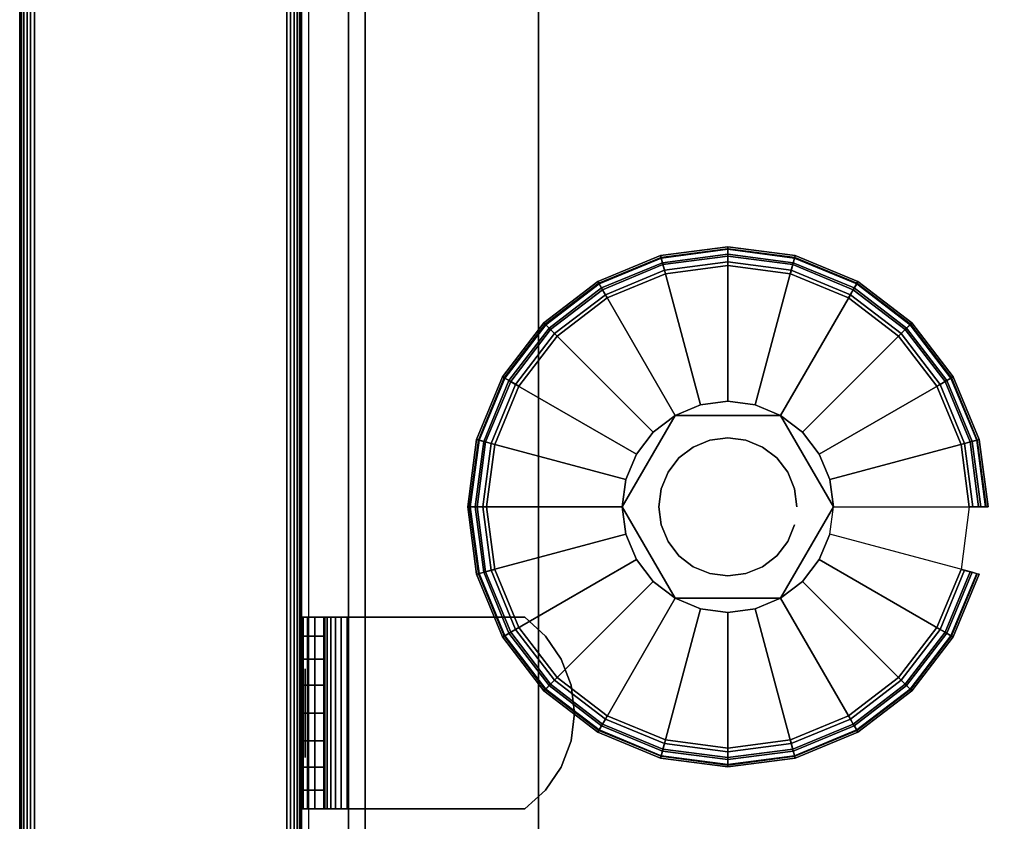
# Model space of a CAD drawing. Units: inches. Extents: x -0.2 to 48, y -21.1 to 0.
# Drawn here: x 0 to 2.7, y -17 to -14.9 of the extents above; entities that cross this region are included whole.
import ezdxf

# ---------------------------------------------------------------- set-up
doc = ezdxf.new("R2010")
doc.units = ezdxf.units.IN
doc.header["$MEASUREMENT"] = 0
for name, color, linetype in [('A-FURN-3-STOR-LWR-LVLR', 253, 'Continuous'), ('A-FURN-3-STOR-LWR-LVLR-HRDWR', 254, 'Continuous'), ('A-FURN-3-STOR-LWR-WD-BTTM-SRFC-HORZ', 255, 'Continuous'), ('A-FURN-3-STOR-LWR-WD-DRWR-INTR', 251, 'Continuous'), ('A-FURN-3-STOR-LWR-WD-SDPNL-CORE', 33, 'Continuous'), ('A-FURN-3-STOR-LWR-WD-SDPNL-EDGE-HORZ', 255, 'Continuous'), ('A-FURN-3-STOR-LWR-WD-SDPNL-HOLE', 250, 'Continuous'), ('A-FURN-3-STOR-LWR-WD-SDPNL-SRFC-VERT', 255, 'Continuous'), ('A-FURN-3-STOR-LWR-WD-SHLF-CORE', 33, 'Continuous'), ('A-FURN-3-STOR-LWR-WD-SHLF-HRDWR', 253, 'Continuous'), ('A-FURN-3-STOR-LWR-WD-SHLF-SRFC-HORZ', 255, 'Continuous')]:
    doc.layers.add(name, color=color, linetype=linetype)

msp = doc.modelspace()

# ---------------------------------------------------------------- linework, layer by layer
at = {"layer": 'A-FURN-3-STOR-LWR-LVLR'}
for points, invisible_edges in [([(1.7577, -15.5874), (1.924, -15.5655), (1.7577, -16.8286), (1.6028, -16.7644)], 10), ([(1.924, -16.8505), (1.7577, -16.8286), (1.924, -15.5655), (2.0903, -15.5874)], 10), ([(1.6028, -16.7644), (1.4697, -16.6623), (1.6028, -15.6516), (1.7577, -15.5874)], 10), ([(2.0903, -15.5874), (2.2452, -15.6516), (2.0903, -16.8286), (1.924, -16.8505)], 10), ([(1.4697, -15.7537), (1.6028, -15.6516), (1.4697, -16.6623), (1.3676, -16.5292)], 10), ([(2.2452, -16.7644), (2.0903, -16.8286), (2.2452, -15.6516), (2.3783, -15.7537)], 10), ([(1.3676, -16.5292), (1.3034, -16.3743), (1.3676, -15.8867), (1.4697, -15.7537)], 10), ([(2.3783, -15.7537), (2.4804, -15.8867), (2.3783, -16.6623), (2.2452, -16.7644)], 10), ([(1.3034, -16.3743), (1.2815, -16.208), (1.3034, -16.0417), (1.3676, -15.8867)], 8), ([(2.4804, -16.5292), (2.3783, -16.6623), (2.4804, -15.8867), (2.5446, -16.0417)], 10), ([(2.0645, -15.9646, 0.512), (1.9967, -15.9366, 0.512), (1.924, -15.927, 0.512), (1.8513, -15.9366, 0.512)], 8), ([(2.0645, -15.9646, 0.512), (1.8513, -15.9366, 0.512), (1.7835, -15.9646, 0.512)], 1), ([(1.7835, -15.9646, 0.512), (1.6526, -16.1353, 0.512), (1.643, -16.208, 0.512)], 1), ([(1.7835, -15.9646, 0.512), (1.7253, -16.0093, 0.512), (1.6806, -16.0675, 0.512), (1.6526, -16.1353, 0.512)], 8), ([(2.205, -16.208, 0.512), (2.1227, -16.0093, 0.512), (2.0645, -15.9646, 0.512)], 1), ([(2.205, -16.208, 0.512), (2.1954, -16.1353, 0.512), (2.1674, -16.0675, 0.512), (2.1227, -16.0093, 0.512)], 8), ([(2.5446, -16.0417), (2.5665, -16.208), (2.5446, -16.3743), (2.4804, -16.5292)], 8), ([(1.643, -16.208, 0.512), (1.6526, -16.2807, 0.512), (1.6806, -16.3485, 0.512), (1.7253, -16.4067, 0.512)], 8), ([(1.643, -16.208, 0.512), (1.7253, -16.4067, 0.512), (1.7835, -16.4514, 0.512)], 1), ([(2.0645, -16.4514, 0.512), (2.1954, -16.2807, 0.512), (2.205, -16.208, 0.512)], 1), ([(2.0645, -16.4514, 0.512), (2.1227, -16.4067, 0.512), (2.1674, -16.3485, 0.512), (2.1954, -16.2807, 0.512)], 8), ([(1.7835, -16.4514, 0.512), (1.8513, -16.4794, 0.512), (1.924, -16.489, 0.512), (1.9967, -16.4794, 0.512)], 8), ([(1.7835, -16.4514, 0.512), (1.9967, -16.4794, 0.512), (2.0645, -16.4514, 0.512)], 1)]:
    msp.add_3dface(points, dxfattribs=dict(at, invisible_edges=invisible_edges))
at = {"layer": 'A-FURN-3-STOR-LWR-LVLR-HRDWR'}
for points in [[(1.7835, -15.9646, 0.765), (1.7835, -15.9646, 0.512), (1.643, -16.208, 0.512), (1.643, -16.208, 0.765)], [(2.0645, -15.9646, 0.765), (2.0645, -15.9646, 0.512), (1.7835, -15.9646, 0.512), (1.7835, -15.9646, 0.765)], [(2.205, -16.208, 0.765), (2.205, -16.208, 0.512), (2.0645, -15.9646, 0.512), (2.0645, -15.9646, 0.765)], [(1.643, -16.208, 0.765), (1.643, -16.208, 0.512), (1.7835, -16.4514, 0.512), (1.7835, -16.4514, 0.765)], [(2.0645, -16.4514, 0.765), (2.0645, -16.4514, 0.512), (2.205, -16.208, 0.512), (2.205, -16.208, 0.765)], [(1.7835, -16.4514, 0.765), (1.7835, -16.4514, 0.512), (2.0645, -16.4514, 0.512), (2.0645, -16.4514, 0.765)]]:
    msp.add_3dface(points, dxfattribs=at)
at = {"layer": 'A-FURN-3-STOR-LWR-LVLR-HRDWR', "invisible_edges": 8}
for points in [[(2.0645, -15.9646, 0.765), (1.7835, -15.9646, 0.765), (1.643, -16.208, 0.765), (1.7835, -16.4514, 0.765)], [(1.7835, -16.4514, 0.765), (2.0645, -16.4514, 0.765), (2.205, -16.208, 0.765), (2.0645, -15.9646, 0.765)]]:
    msp.add_3dface(points, dxfattribs=at)
at = {"layer": 'A-FURN-3-STOR-LWR-WD-BTTM-SRFC-HORZ'}
for points in [[(0.789, -0.828, 5.527), (0.789, -18.9297, 5.527), (47.211, -18.9297, 5.527), (47.211, -0.828, 5.527)], [(0.809, -17.198, 2.777), (0.809, -0.848, 2.777), (47.191, -0.848, 2.777), (47.191, -17.198, 2.777)]]:
    msp.add_3dface(points, dxfattribs=at)
at = {"layer": 'A-FURN-3-STOR-LWR-WD-DRWR-INTR'}
for points in [[(1.42, -2.6141, 34.9145), (0.959, -2.6141, 34.9145), (0.959, -19.132, 34.9145), (1.42, -19.132, 34.9145)], [(0.959, -19.132, 34.8547), (0.959, -19.132, 34.9145), (0.959, -2.6141, 34.9145), (0.959, -2.6141, 34.8547)], [(1.42, -19.132, 31.8904), (46.58, -19.132, 31.8904), (46.58, -2.6141, 31.8904), (1.42, -2.6141, 31.8904)], [(1.42, -19.132, 34.9145), (1.42, -19.132, 31.8904), (1.42, -2.6141, 31.8904), (1.42, -2.6141, 34.9145)]]:
    msp.add_3dface(points, dxfattribs=at)
at = {"layer": 'A-FURN-3-STOR-LWR-WD-SDPNL-CORE'}
msp.add_3dface([(0.789, -0.078, 36), (0.039, -0.078, 36), (0.039, -18.9687, 36), (0.789, -18.9687, 36)], dxfattribs=at)
at = {"layer": 'A-FURN-3-STOR-LWR-WD-SDPNL-HOLE'}
for points, invisible_edges in [([(0.799, -16.6389, 12.6786), (0.799, -16.6429, 12.7092), (0.799, -16.6429, 12.6481), (0.799, -16.6389, 12.6786)], 2), ([(0.799, -16.6389, 13.9385), (0.799, -16.6429, 13.969), (0.799, -16.6429, 13.9079), (0.799, -16.6389, 13.9385)], 2), ([(0.799, -16.6389, 15.1983), (0.799, -16.6429, 15.2289), (0.799, -16.6429, 15.1677), (0.799, -16.6389, 15.1983)], 2), ([(0.799, -16.6389, 16.4582), (0.799, -16.6429, 16.4887), (0.799, -16.6429, 16.4276), (0.799, -16.6389, 16.4582)], 2), ([(0.799, -16.6389, 17.718), (0.799, -16.6429, 17.7486), (0.799, -16.6429, 17.6874), (0.799, -16.6389, 17.718)], 2), ([(0.799, -16.6389, 18.9778), (0.799, -16.6429, 19.0084), (0.799, -16.6429, 18.9473), (0.799, -16.6389, 18.9778)], 2), ([(0.799, -16.6389, 20.2377), (0.799, -16.6429, 20.2683), (0.799, -16.6429, 20.2071), (0.799, -16.6389, 20.2377)], 2), ([(0.799, -16.6389, 21.4975), (0.799, -16.6429, 21.5281), (0.799, -16.6429, 21.467), (0.799, -16.6389, 21.4975)], 2), ([(0.799, -16.6389, 22.7574), (0.799, -16.6429, 22.7879), (0.799, -16.6429, 22.7268), (0.799, -16.6389, 22.7574)], 2), ([(0.799, -16.6429, 12.7092), (0.799, -16.6547, 12.7377), (0.799, -16.6547, 12.6196), (0.799, -16.6429, 12.6481)], 10), ([(0.799, -16.6429, 13.969), (0.799, -16.6547, 13.9975), (0.799, -16.6547, 13.8794), (0.799, -16.6429, 13.9079)], 10), ([(0.799, -16.6429, 15.2289), (0.799, -16.6547, 15.2574), (0.799, -16.6547, 15.1393), (0.799, -16.6429, 15.1677)], 10), ([(0.799, -16.6429, 16.4887), (0.799, -16.6547, 16.5172), (0.799, -16.6547, 16.3991), (0.799, -16.6429, 16.4276)], 10), ([(0.799, -16.6429, 17.7486), (0.799, -16.6547, 17.7771), (0.799, -16.6547, 17.6589), (0.799, -16.6429, 17.6874)], 10), ([(0.799, -16.6429, 19.0084), (0.799, -16.6547, 19.0369), (0.799, -16.6547, 18.9188), (0.799, -16.6429, 18.9473)], 10), ([(0.799, -16.6429, 20.2683), (0.799, -16.6547, 20.2967), (0.799, -16.6547, 20.1786), (0.799, -16.6429, 20.2071)], 10), ([(0.799, -16.6429, 21.5281), (0.799, -16.6547, 21.5566), (0.799, -16.6547, 21.4385), (0.799, -16.6429, 21.467)], 10), ([(0.799, -16.6429, 22.7879), (0.799, -16.6547, 22.8164), (0.799, -16.6547, 22.6983), (0.799, -16.6429, 22.7268)], 10), ([(0.799, -16.6547, 12.7377), (0.799, -16.6735, 12.7621), (0.799, -16.6735, 12.5951), (0.799, -16.6547, 12.6196)], 10), ([(0.799, -16.6547, 13.9975), (0.799, -16.6735, 14.022), (0.799, -16.6735, 13.855), (0.799, -16.6547, 13.8794)], 10), ([(0.799, -16.6547, 15.2574), (0.799, -16.6735, 15.2818), (0.799, -16.6735, 15.1148), (0.799, -16.6547, 15.1393)], 10), ([(0.799, -16.6547, 16.5172), (0.799, -16.6735, 16.5417), (0.799, -16.6735, 16.3746), (0.799, -16.6547, 16.3991)], 10), ([(0.799, -16.6547, 17.7771), (0.799, -16.6735, 17.8015), (0.799, -16.6735, 17.6345), (0.799, -16.6547, 17.6589)], 10), ([(0.799, -16.6547, 19.0369), (0.799, -16.6735, 19.0614), (0.799, -16.6735, 18.8943), (0.799, -16.6547, 18.9188)], 10), ([(0.799, -16.6547, 20.2967), (0.799, -16.6735, 20.3212), (0.799, -16.6735, 20.1542), (0.799, -16.6547, 20.1786)], 10), ([(0.799, -16.6547, 21.5566), (0.799, -16.6735, 21.581), (0.799, -16.6735, 21.414), (0.799, -16.6547, 21.4385)], 10), ([(0.799, -16.6547, 22.8164), (0.799, -16.6735, 22.8409), (0.799, -16.6735, 22.6739), (0.799, -16.6547, 22.6983)], 10), ([(0.799, -16.6735, 12.7621), (0.799, -16.6979, 12.7809), (0.799, -16.6979, 12.5763), (0.799, -16.6735, 12.5951)], 10), ([(0.799, -16.6735, 14.022), (0.799, -16.6979, 14.0408), (0.799, -16.6979, 13.8362), (0.799, -16.6735, 13.855)], 10), ([(0.799, -16.6735, 15.2818), (0.799, -16.6979, 15.3006), (0.799, -16.6979, 15.096), (0.799, -16.6735, 15.1148)], 10), ([(0.799, -16.6735, 16.5417), (0.799, -16.6979, 16.5604), (0.799, -16.6979, 16.3559), (0.799, -16.6735, 16.3746)], 10), ([(0.799, -16.6735, 17.8015), (0.799, -16.6979, 17.8203), (0.799, -16.6979, 17.6157), (0.799, -16.6735, 17.6345)], 10), ([(0.799, -16.6735, 19.0614), (0.799, -16.6979, 19.0801), (0.799, -16.6979, 18.8756), (0.799, -16.6735, 18.8943)], 10), ([(0.799, -16.6735, 20.3212), (0.799, -16.6979, 20.34), (0.799, -16.6979, 20.1354), (0.799, -16.6735, 20.1542)], 10), ([(0.799, -16.6735, 21.581), (0.799, -16.6979, 21.5998), (0.799, -16.6979, 21.3952), (0.799, -16.6735, 21.414)], 10), ([(0.799, -16.6735, 22.8409), (0.799, -16.6979, 22.8597), (0.799, -16.6979, 22.6551), (0.799, -16.6735, 22.6739)], 10), ([(0.799, -16.6979, 12.7809), (0.799, -16.7264, 12.7927), (0.799, -16.7264, 12.5645), (0.799, -16.6979, 12.5763)], 10), ([(0.799, -16.6979, 14.0408), (0.799, -16.7264, 14.0526), (0.799, -16.7264, 13.8244), (0.799, -16.6979, 13.8362)], 10), ([(0.799, -16.6979, 15.3006), (0.799, -16.7264, 15.3124), (0.799, -16.7264, 15.0842), (0.799, -16.6979, 15.096)], 10), ([(0.799, -16.6979, 16.5604), (0.799, -16.7264, 16.5722), (0.799, -16.7264, 16.3441), (0.799, -16.6979, 16.3559)], 10), ([(0.799, -16.6979, 17.8203), (0.799, -16.7264, 17.8321), (0.799, -16.7264, 17.6039), (0.799, -16.6979, 17.6157)], 10), ([(0.799, -16.6979, 19.0801), (0.799, -16.7264, 19.0919), (0.799, -16.7264, 18.8638), (0.799, -16.6979, 18.8756)], 10), ([(0.799, -16.6979, 20.34), (0.799, -16.7264, 20.3518), (0.799, -16.7264, 20.1236), (0.799, -16.6979, 20.1354)], 10), ([(0.799, -16.6979, 21.5998), (0.799, -16.7264, 21.6116), (0.799, -16.7264, 21.3834), (0.799, -16.6979, 21.3952)], 10), ([(0.799, -16.6979, 22.8597), (0.799, -16.7264, 22.8715), (0.799, -16.7264, 22.6433), (0.799, -16.6979, 22.6551)], 10), ([(0.799, -16.7264, 12.7927), (0.799, -16.757, 12.7967), (0.799, -16.757, 12.5605), (0.799, -16.7264, 12.5645)], 10), ([(0.799, -16.7264, 14.0526), (0.799, -16.757, 14.0566), (0.799, -16.757, 13.8204), (0.799, -16.7264, 13.8244)], 10), ([(0.799, -16.7264, 15.3124), (0.799, -16.757, 15.3164), (0.799, -16.757, 15.0802), (0.799, -16.7264, 15.0842)], 10), ([(0.799, -16.7264, 16.5722), (0.799, -16.757, 16.5763), (0.799, -16.757, 16.34), (0.799, -16.7264, 16.3441)], 10), ([(0.799, -16.7264, 17.8321), (0.799, -16.757, 17.8361), (0.799, -16.757, 17.5999), (0.799, -16.7264, 17.6039)], 10), ([(0.799, -16.7264, 19.0919), (0.799, -16.757, 19.096), (0.799, -16.757, 18.8597), (0.799, -16.7264, 18.8638)], 10), ([(0.799, -16.7264, 20.3518), (0.799, -16.757, 20.3558), (0.799, -16.757, 20.1196), (0.799, -16.7264, 20.1236)], 10), ([(0.799, -16.7264, 21.6116), (0.799, -16.757, 21.6156), (0.799, -16.757, 21.3794), (0.799, -16.7264, 21.3834)], 10), ([(0.799, -16.7264, 22.8715), (0.799, -16.757, 22.8755), (0.799, -16.757, 22.6393), (0.799, -16.7264, 22.6433)], 10), ([(0.799, -16.757, 12.7967), (0.799, -16.7876, 12.7927), (0.799, -16.7876, 12.5645), (0.799, -16.757, 12.5605)], 10), ([(0.799, -16.757, 14.0566), (0.799, -16.7876, 14.0526), (0.799, -16.7876, 13.8244), (0.799, -16.757, 13.8204)], 10), ([(0.799, -16.757, 15.3164), (0.799, -16.7876, 15.3124), (0.799, -16.7876, 15.0842), (0.799, -16.757, 15.0802)], 10), ([(0.799, -16.757, 16.5763), (0.799, -16.7876, 16.5722), (0.799, -16.7876, 16.3441), (0.799, -16.757, 16.34)], 10), ([(0.799, -16.757, 17.8361), (0.799, -16.7876, 17.8321), (0.799, -16.7876, 17.6039), (0.799, -16.757, 17.5999)], 10), ([(0.799, -16.757, 19.096), (0.799, -16.7876, 19.0919), (0.799, -16.7876, 18.8638), (0.799, -16.757, 18.8597)], 10), ([(0.799, -16.757, 20.3558), (0.799, -16.7876, 20.3518), (0.799, -16.7876, 20.1236), (0.799, -16.757, 20.1196)], 10), ([(0.799, -16.757, 21.6156), (0.799, -16.7876, 21.6116), (0.799, -16.7876, 21.3834), (0.799, -16.757, 21.3794)], 10), ([(0.799, -16.757, 22.8755), (0.799, -16.7876, 22.8715), (0.799, -16.7876, 22.6433), (0.799, -16.757, 22.6393)], 10), ([(0.799, -16.7876, 12.7927), (0.799, -16.8161, 12.7809), (0.799, -16.8161, 12.5763), (0.799, -16.7876, 12.5645)], 10), ([(0.799, -16.7876, 14.0526), (0.799, -16.8161, 14.0408), (0.799, -16.8161, 13.8362), (0.799, -16.7876, 13.8244)], 10), ([(0.799, -16.7876, 15.3124), (0.799, -16.8161, 15.3006), (0.799, -16.8161, 15.096), (0.799, -16.7876, 15.0842)], 10), ([(0.799, -16.7876, 16.5722), (0.799, -16.8161, 16.5604), (0.799, -16.8161, 16.3559), (0.799, -16.7876, 16.3441)], 10), ([(0.799, -16.7876, 17.8321), (0.799, -16.8161, 17.8203), (0.799, -16.8161, 17.6157), (0.799, -16.7876, 17.6039)], 10), ([(0.799, -16.7876, 19.0919), (0.799, -16.8161, 19.0801), (0.799, -16.8161, 18.8756), (0.799, -16.7876, 18.8638)], 10), ([(0.799, -16.7876, 20.3518), (0.799, -16.8161, 20.34), (0.799, -16.8161, 20.1354), (0.799, -16.7876, 20.1236)], 10), ([(0.799, -16.7876, 21.6116), (0.799, -16.8161, 21.5998), (0.799, -16.8161, 21.3952), (0.799, -16.7876, 21.3834)], 10), ([(0.799, -16.7876, 22.8715), (0.799, -16.8161, 22.8597), (0.799, -16.8161, 22.6551), (0.799, -16.7876, 22.6433)], 10), ([(0.799, -16.8161, 12.7809), (0.799, -16.8405, 12.7621), (0.799, -16.8405, 12.5951), (0.799, -16.8161, 12.5763)], 10), ([(0.799, -16.8161, 14.0408), (0.799, -16.8405, 14.022), (0.799, -16.8405, 13.855), (0.799, -16.8161, 13.8362)], 10), ([(0.799, -16.8161, 15.3006), (0.799, -16.8405, 15.2818), (0.799, -16.8405, 15.1148), (0.799, -16.8161, 15.096)], 10), ([(0.799, -16.8161, 16.5604), (0.799, -16.8405, 16.5417), (0.799, -16.8405, 16.3746), (0.799, -16.8161, 16.3559)], 10), ([(0.799, -16.8161, 17.8203), (0.799, -16.8405, 17.8015), (0.799, -16.8405, 17.6345), (0.799, -16.8161, 17.6157)], 10), ([(0.799, -16.8161, 19.0801), (0.799, -16.8405, 19.0614), (0.799, -16.8405, 18.8943), (0.799, -16.8161, 18.8756)], 10), ([(0.799, -16.8161, 20.34), (0.799, -16.8405, 20.3212), (0.799, -16.8405, 20.1542), (0.799, -16.8161, 20.1354)], 10), ([(0.799, -16.8161, 21.5998), (0.799, -16.8405, 21.581), (0.799, -16.8405, 21.414), (0.799, -16.8161, 21.3952)], 10), ([(0.799, -16.8161, 22.8597), (0.799, -16.8405, 22.8409), (0.799, -16.8405, 22.6739), (0.799, -16.8161, 22.6551)], 10), ([(0.799, -16.8405, 12.7621), (0.799, -16.8593, 12.7377), (0.799, -16.8593, 12.6196), (0.799, -16.8405, 12.5951)], 10), ([(0.799, -16.8405, 14.022), (0.799, -16.8593, 13.9975), (0.799, -16.8593, 13.8794), (0.799, -16.8405, 13.855)], 10), ([(0.799, -16.8405, 15.2818), (0.799, -16.8593, 15.2574), (0.799, -16.8593, 15.1393), (0.799, -16.8405, 15.1148)], 10), ([(0.799, -16.8405, 16.5417), (0.799, -16.8593, 16.5172), (0.799, -16.8593, 16.3991), (0.799, -16.8405, 16.3746)], 10), ([(0.799, -16.8405, 17.8015), (0.799, -16.8593, 17.7771), (0.799, -16.8593, 17.6589), (0.799, -16.8405, 17.6345)], 10), ([(0.799, -16.8405, 19.0614), (0.799, -16.8593, 19.0369), (0.799, -16.8593, 18.9188), (0.799, -16.8405, 18.8943)], 10), ([(0.799, -16.8405, 20.3212), (0.799, -16.8593, 20.2967), (0.799, -16.8593, 20.1786), (0.799, -16.8405, 20.1542)], 10), ([(0.799, -16.8405, 21.581), (0.799, -16.8593, 21.5566), (0.799, -16.8593, 21.4385), (0.799, -16.8405, 21.414)], 10), ([(0.799, -16.8405, 22.8409), (0.799, -16.8593, 22.8164), (0.799, -16.8593, 22.6983), (0.799, -16.8405, 22.6739)], 10), ([(0.799, -16.8593, 12.7377), (0.799, -16.8711, 12.7092), (0.799, -16.8711, 12.6481), (0.799, -16.8593, 12.6196)], 10), ([(0.799, -16.8593, 13.9975), (0.799, -16.8711, 13.969), (0.799, -16.8711, 13.9079), (0.799, -16.8593, 13.8794)], 10), ([(0.799, -16.8593, 15.2574), (0.799, -16.8711, 15.2289), (0.799, -16.8711, 15.1677), (0.799, -16.8593, 15.1393)], 10), ([(0.799, -16.8593, 16.5172), (0.799, -16.8711, 16.4887), (0.799, -16.8711, 16.4276), (0.799, -16.8593, 16.3991)], 10), ([(0.799, -16.8593, 17.7771), (0.799, -16.8711, 17.7486), (0.799, -16.8711, 17.6874), (0.799, -16.8593, 17.6589)], 10), ([(0.799, -16.8593, 19.0369), (0.799, -16.8711, 19.0084), (0.799, -16.8711, 18.9473), (0.799, -16.8593, 18.9188)], 10), ([(0.799, -16.8593, 20.2967), (0.799, -16.8711, 20.2683), (0.799, -16.8711, 20.2071), (0.799, -16.8593, 20.1786)], 10), ([(0.799, -16.8593, 21.5566), (0.799, -16.8711, 21.5281), (0.799, -16.8711, 21.467), (0.799, -16.8593, 21.4385)], 10), ([(0.799, -16.8593, 22.8164), (0.799, -16.8711, 22.7879), (0.799, -16.8711, 22.7268), (0.799, -16.8593, 22.6983)], 10), ([(0.799, -16.8711, 12.7092), (0.799, -16.8751, 12.6786), (0.799, -16.8751, 12.6786), (0.799, -16.8711, 12.6481)], 8), ([(0.799, -16.8711, 13.969), (0.799, -16.8751, 13.9385), (0.799, -16.8751, 13.9385), (0.799, -16.8711, 13.9079)], 8), ([(0.799, -16.8711, 15.2289), (0.799, -16.8751, 15.1983), (0.799, -16.8751, 15.1983), (0.799, -16.8711, 15.1677)], 8), ([(0.799, -16.8711, 16.4887), (0.799, -16.8751, 16.4582), (0.799, -16.8751, 16.4582), (0.799, -16.8711, 16.4276)], 8), ([(0.799, -16.8711, 17.7486), (0.799, -16.8751, 17.718), (0.799, -16.8751, 17.718), (0.799, -16.8711, 17.6874)], 8), ([(0.799, -16.8711, 19.0084), (0.799, -16.8751, 18.9778), (0.799, -16.8751, 18.9778), (0.799, -16.8711, 18.9473)], 8), ([(0.799, -16.8711, 20.2683), (0.799, -16.8751, 20.2377), (0.799, -16.8751, 20.2377), (0.799, -16.8711, 20.2071)], 8), ([(0.799, -16.8711, 21.5281), (0.799, -16.8751, 21.4975), (0.799, -16.8751, 21.4975), (0.799, -16.8711, 21.467)], 8), ([(0.799, -16.8711, 22.7879), (0.799, -16.8751, 22.7574), (0.799, -16.8751, 22.7574), (0.799, -16.8711, 22.7268)], 8)]:
    msp.add_3dface(points, dxfattribs=dict(at, invisible_edges=invisible_edges))
at = {"layer": 'A-FURN-3-STOR-LWR-WD-SDPNL-SRFC-VERT'}
for points, invisible_edges in [([(0.039, -0.078, 36), (0.039, -0.078, 0.539), (0.039, -17.968, 0.539), (0.039, -17.968, 4.027)], 8), ([(0.039, -18.468, 4.527), (0.039, -18.9687, 4.527), (0.039, -18.9687, 36), (0.039, -0.078, 36)], 8), ([(0.039, -0.078, 36), (0.039, -0.078, 36), (0.039, -18.3705, 4.5174), (0.039, -18.468, 4.527)], 10), ([(0.039, -18.2767, 4.4889), (0.039, -18.2767, 4.4889), (0.039, -18.3705, 4.5174), (0.039, -0.078, 36)], 12), ([(0.039, -0.078, 36), (0.039, -0.078, 36), (0.039, -18.1902, 4.4427), (0.039, -18.2767, 4.4889)], 10), ([(0.039, -18.1144, 4.3806), (0.039, -18.1144, 4.3806), (0.039, -18.1902, 4.4427), (0.039, -0.078, 36)], 12), ([(0.039, -18.0523, 4.3048), (0.039, -18.0523, 4.3048), (0.039, -18.1144, 4.3806), (0.039, -0.078, 36)], 12), ([(0.039, -18.0061, 4.2183), (0.039, -18.0061, 4.2183), (0.039, -18.0523, 4.3048), (0.039, -0.078, 36)], 12), ([(0.039, -0.078, 36), (0.039, -0.078, 36), (0.039, -17.9776, 4.1245), (0.039, -18.0061, 4.2183)], 10), ([(0.039, -17.968, 4.027), (0.039, -17.968, 4.027), (0.039, -17.9776, 4.1245), (0.039, -0.078, 36)], 12), ([(0.789, -17.968, 0.539), (0.789, -0.078, 0.539), (0.789, -0.078, 36), (0.789, -17.968, 4.027)], 4), ([(0.789, -18.9687, 36), (0.789, -18.9687, 4.527), (0.789, -18.468, 4.527), (0.789, -0.078, 36)], 4), ([(0.789, -18.3705, 4.5174), (0.789, -0.078, 36), (0.789, -0.078, 36), (0.789, -18.468, 4.527)], 5), ([(0.789, -18.3705, 4.5174), (0.789, -18.2767, 4.4889), (0.789, -18.2767, 4.4889), (0.789, -0.078, 36)], 12), ([(0.789, -18.1902, 4.4427), (0.789, -0.078, 36), (0.789, -0.078, 36), (0.789, -18.2767, 4.4889)], 5), ([(0.789, -18.1902, 4.4427), (0.789, -18.1144, 4.3806), (0.789, -18.1144, 4.3806), (0.789, -0.078, 36)], 12), ([(0.789, -18.1144, 4.3806), (0.789, -18.0523, 4.3048), (0.789, -18.0523, 4.3048), (0.789, -0.078, 36)], 12), ([(0.789, -18.0523, 4.3048), (0.789, -18.0061, 4.2183), (0.789, -18.0061, 4.2183), (0.789, -0.078, 36)], 12), ([(0.789, -17.9776, 4.1245), (0.789, -0.078, 36), (0.789, -0.078, 36), (0.789, -18.0061, 4.2183)], 5), ([(0.789, -17.9776, 4.1245), (0.789, -17.968, 4.027), (0.789, -17.968, 4.027), (0.789, -0.078, 36)], 12)]:
    msp.add_3dface(points, dxfattribs=dict(at, invisible_edges=invisible_edges))
at = {"layer": 'A-FURN-3-STOR-LWR-WD-SHLF-CORE'}
msp.add_3dface([(0.914, -18.218, 17.268), (0.914, -18.218, 18.018), (0.914, -0.992, 18.018), (0.914, -0.992, 17.268)], dxfattribs=at)
at = {"layer": 'A-FURN-3-STOR-LWR-WD-SHLF-HRDWR'}
for points, invisible_edges in [([(0.7932, -16.502, 17.2985), (0.789, -16.502, 17.33), (0.8488, -16.502, 17.33), (0.8509, -16.502, 17.314)], 10), ([(0.8488, -16.502, 17.33), (0.789, -16.502, 17.33), (0.789, -16.502, 17.8027), (0.8488, -16.502, 17.8027)], 1), ([(0.8053, -16.502, 17.2691), (0.7932, -16.502, 17.2985), (0.8509, -16.502, 17.314), (0.8571, -16.502, 17.299)], 10), ([(0.8247, -16.502, 17.2439), (0.8053, -16.502, 17.2691), (0.8571, -16.502, 17.299), (0.867, -16.502, 17.2862)], 10), ([(0.8499, -16.502, 17.2245), (0.8247, -16.502, 17.2439), (0.867, -16.502, 17.2862), (0.8798, -16.502, 17.2763)], 10), ([(0.8488, -16.502, 17.8027), (0.8488, -17.012, 17.8027), (0.8488, -17.012, 17.33), (0.8488, -16.502, 17.33)], 1), ([(0.8488, -16.5518, 17.858), (0.8488, -16.9622, 17.858), (0.8488, -17.012, 17.8027), (0.8488, -16.502, 17.8027)], 5), ([(0.8793, -16.502, 17.2124), (0.8499, -16.502, 17.2245), (0.8798, -16.502, 17.2763), (0.8948, -16.502, 17.2701)], 10), ([(0.9108, -16.502, 17.2082), (0.8793, -16.502, 17.2124), (0.8948, -16.502, 17.2701), (0.9108, -16.502, 17.268)], 10), ([(0.9108, -16.502, 17.2082), (0.9108, -16.502, 17.268), (1.3835, -16.502, 17.268), (1.3835, -16.502, 17.2082)], 1), ([(1.3835, -17.012, 17.268), (1.3835, -16.502, 17.268), (0.9108, -16.502, 17.268), (0.9108, -17.012, 17.268)], 1), ([(0.9108, -17.012, 17.2082), (0.9108, -16.502, 17.2082), (1.3835, -16.502, 17.2082), (1.3835, -17.012, 17.2082)], 4), ([(1.3835, -17.012, 17.268), (1.4388, -16.9622, 17.268), (1.4388, -16.5518, 17.268), (1.3835, -16.502, 17.268)], 10), ([(1.4388, -16.5518, 17.2082), (1.4388, -16.9622, 17.2082), (1.3835, -17.012, 17.2082), (1.3835, -16.502, 17.2082)], 5), ([(0.8488, -16.9622, 17.858), (0.8488, -16.5518, 17.858), (0.8488, -16.6134, 17.8999), (0.8488, -16.9006, 17.8999)], 5), ([(1.4807, -16.6134, 17.268), (1.4388, -16.5518, 17.268), (1.4388, -16.9622, 17.268), (1.4807, -16.9006, 17.268)], 10), ([(1.4388, -16.9622, 17.2082), (1.4388, -16.5518, 17.2082), (1.4807, -16.6134, 17.2082), (1.4807, -16.9006, 17.2082)], 5), ([(0.8488, -16.6831, 17.926), (0.8488, -16.8309, 17.926), (0.8488, -16.9006, 17.8999), (0.8488, -16.6134, 17.8999)], 5), ([(1.4807, -16.9006, 17.268), (1.5068, -16.8309, 17.268), (1.5068, -16.6831, 17.268), (1.4807, -16.6134, 17.268)], 10), ([(1.5068, -16.6831, 17.2082), (1.5068, -16.8309, 17.2082), (1.4807, -16.9006, 17.2082), (1.4807, -16.6134, 17.2082)], 5), ([(0.8488, -16.757, 17.9349), (0.8488, -16.8309, 17.926), (0.8488, -16.6831, 17.926), (0.8488, -16.757, 17.9349)], 2), ([(1.5068, -16.6831, 17.268), (1.5068, -16.8309, 17.268), (1.5157, -16.757, 17.268)], 1), ([(1.5157, -16.757, 17.2082), (1.5068, -16.8309, 17.2082), (1.5068, -16.6831, 17.2082), (1.5157, -16.757, 17.2082)], 2), ([(0.789, -17.012, 17.33), (0.8488, -17.012, 17.33), (0.8488, -17.012, 17.8027), (0.789, -17.012, 17.8027)], 1), ([(0.8509, -17.012, 17.314), (0.8488, -17.012, 17.33), (0.789, -17.012, 17.33), (0.7932, -17.012, 17.2985)], 10), ([(0.8571, -17.012, 17.299), (0.8509, -17.012, 17.314), (0.7932, -17.012, 17.2985), (0.8053, -17.012, 17.2691)], 10), ([(0.867, -17.012, 17.2862), (0.8571, -17.012, 17.299), (0.8053, -17.012, 17.2691), (0.8247, -17.012, 17.2439)], 10), ([(0.8798, -17.012, 17.2763), (0.867, -17.012, 17.2862), (0.8247, -17.012, 17.2439), (0.8499, -17.012, 17.2245)], 10), ([(0.8948, -17.012, 17.2701), (0.8798, -17.012, 17.2763), (0.8499, -17.012, 17.2245), (0.8793, -17.012, 17.2124)], 10), ([(0.9108, -17.012, 17.268), (0.8948, -17.012, 17.2701), (0.8793, -17.012, 17.2124), (0.9108, -17.012, 17.2082)], 10), ([(0.9108, -17.012, 17.268), (0.9108, -17.012, 17.2082), (1.3835, -17.012, 17.2082), (1.3835, -17.012, 17.268)], 1)]:
    msp.add_3dface(points, dxfattribs=dict(at, invisible_edges=invisible_edges))
at = {"layer": 'A-FURN-3-STOR-LWR-WD-SHLF-SRFC-HORZ'}
for points in [[(0.789, -18.9687, 31.6794), (47.211, -18.9297, 31.6794), (47.211, -0.828, 31.6794), (0.789, -0.828, 31.6794)], [(0.789, -0.828, 30.9294), (47.211, -0.828, 30.9294), (47.211, -18.9297, 30.9294), (0.789, -18.9687, 30.9294)], [(0.914, -18.218, 18.018), (47.086, -18.218, 18.018), (47.086, -0.992, 18.018), (0.914, -0.992, 18.018)], [(0.914, -0.992, 17.268), (47.086, -0.992, 17.268), (47.086, -18.218, 17.268), (0.914, -18.218, 17.268)]]:
    msp.add_3dface(points, dxfattribs=at)

# ---------------------------------------------------------------- meshes
at = {"layer": 'A-FURN-3-STOR-LWR-LVLR'}
mesh = msp.add_polymesh((24, 9), dxfattribs=dict(at, m_close=True))
for k, corner in enumerate([(2.205, -16.208, 0.512), (2.5763, -16.208, 0.438), (2.5969, -16.208, 0.4286), (2.6113, -16.208, 0.4111), (2.6165, -16.208, 0.389), (2.6165, -16.208, 0.05), (2.6098, -16.208, 0.025), (2.5915, -16.208, 0.0067), (2.5665, -16.208), (2.1954, -16.1353, 0.512), (2.554, -16.0392, 0.438), (2.574, -16.0338, 0.4286), (2.5879, -16.0301, 0.4111), (2.5929, -16.0288, 0.389), (2.5929, -16.0288, 0.05), (2.5864, -16.0305, 0.025), (2.5688, -16.0352, 0.0067), (2.5446, -16.0417), (2.1674, -16.0675, 0.512), (2.4889, -15.8819, 0.438), (2.5068, -15.8715, 0.4286), (2.5193, -15.8643, 0.4111), (2.5237, -15.8618, 0.389), (2.5237, -15.8618, 0.05), (2.5179, -15.8651, 0.025), (2.5021, -15.8743, 0.0067), (2.4804, -15.8867), (2.1227, -16.0093, 0.512), (2.3852, -15.7468, 0.438), (2.3998, -15.7322, 0.4286), (2.41, -15.722, 0.4111), (2.4137, -15.7183, 0.389), (2.4137, -15.7183, 0.05), (2.4089, -15.7231, 0.025), (2.396, -15.736, 0.0067), (2.3783, -15.7537), (2.0645, -15.9646, 0.512), (2.2501, -15.6431, 0.438), (2.2605, -15.6252, 0.4286), (2.2677, -15.6127, 0.4111), (2.2702, -15.6083, 0.389), (2.2702, -15.6083, 0.05), (2.2669, -15.6141, 0.025), (2.2577, -15.6299, 0.0067), (2.2452, -15.6516), (1.9967, -15.9366, 0.512), (2.0928, -15.578, 0.438), (2.0982, -15.558, 0.4286), (2.1019, -15.5441, 0.4111), (2.1032, -15.5391, 0.389), (2.1032, -15.5391, 0.05), (2.1015, -15.5456, 0.025), (2.0968, -15.5632, 0.0067), (2.0903, -15.5874), (1.924, -15.927, 0.512), (1.924, -15.5557, 0.438), (1.924, -15.5351, 0.4286), (1.924, -15.5207, 0.4111), (1.924, -15.5155, 0.389), (1.924, -15.5155, 0.05), (1.924, -15.5222, 0.025), (1.924, -15.5405, 0.0067), (1.924, -15.5655), (1.8513, -15.9366, 0.512), (1.7552, -15.578, 0.438), (1.7498, -15.558, 0.4286), (1.7461, -15.5441, 0.4111), (1.7448, -15.5391, 0.389), (1.7448, -15.5391, 0.05), (1.7465, -15.5456, 0.025), (1.7512, -15.5632, 0.0067), (1.7577, -15.5874), (1.7835, -15.9646, 0.512), (1.5979, -15.6431, 0.438), (1.5875, -15.6252, 0.4286), (1.5803, -15.6127, 0.4111), (1.5777, -15.6083, 0.389), (1.5777, -15.6083, 0.05), (1.5811, -15.6141, 0.025), (1.5902, -15.6299, 0.0067), (1.6028, -15.6516), (1.7253, -16.0093, 0.512), (1.4628, -15.7468, 0.438), (1.4482, -15.7322, 0.4286), (1.438, -15.722, 0.4111), (1.4343, -15.7183, 0.389), (1.4343, -15.7183, 0.05), (1.4391, -15.7231, 0.025), (1.452, -15.736, 0.0067), (1.4697, -15.7537), (1.6806, -16.0675, 0.512), (1.3591, -15.8819, 0.438), (1.3412, -15.8715, 0.4286), (1.3287, -15.8643, 0.4111), (1.3243, -15.8618, 0.389), (1.3243, -15.8618, 0.05), (1.3301, -15.8651, 0.025), (1.3459, -15.8743, 0.0067), (1.3676, -15.8867), (1.6526, -16.1353, 0.512), (1.294, -16.0392, 0.438), (1.274, -16.0338, 0.4286), (1.2601, -16.0301, 0.4111), (1.2551, -16.0288, 0.389), (1.2551, -16.0288, 0.05), (1.2616, -16.0305, 0.025), (1.2792, -16.0352, 0.0067), (1.3034, -16.0417), (1.643, -16.208, 0.512), (1.2717, -16.208, 0.438), (1.2511, -16.208, 0.4286), (1.2367, -16.208, 0.4111), (1.2315, -16.208, 0.389), (1.2315, -16.208, 0.05), (1.2382, -16.208, 0.025), (1.2565, -16.208, 0.0067), (1.2815, -16.208), (1.6526, -16.2807, 0.512), (1.294, -16.3768, 0.438), (1.274, -16.3822, 0.4286), (1.2601, -16.3859, 0.4111), (1.2551, -16.3872, 0.389), (1.2551, -16.3872, 0.05), (1.2616, -16.3855, 0.025), (1.2792, -16.3808, 0.0067), (1.3034, -16.3743), (1.6806, -16.3485, 0.512), (1.3591, -16.5341, 0.438), (1.3412, -16.5445, 0.4286), (1.3287, -16.5517, 0.4111), (1.3243, -16.5543, 0.389), (1.3243, -16.5543, 0.05), (1.3301, -16.5509, 0.025), (1.3459, -16.5418, 0.0067), (1.3676, -16.5292), (1.7253, -16.4067, 0.512), (1.4628, -16.6692, 0.438), (1.4482, -16.6838, 0.4286), (1.438, -16.694, 0.4111), (1.4343, -16.6977, 0.389), (1.4343, -16.6977, 0.05), (1.4391, -16.6929, 0.025), (1.452, -16.68, 0.0067), (1.4697, -16.6623), (1.7835, -16.4514, 0.512), (1.5979, -16.7729, 0.438), (1.5875, -16.7908, 0.4286), (1.5803, -16.8033, 0.4111), (1.5777, -16.8077, 0.389), (1.5777, -16.8077, 0.05), (1.5811, -16.8019, 0.025), (1.5902, -16.7861, 0.0067), (1.6028, -16.7644), (1.8513, -16.4794, 0.512), (1.7552, -16.838, 0.438), (1.7498, -16.858, 0.4286), (1.7461, -16.8719, 0.4111), (1.7448, -16.8769, 0.389), (1.7448, -16.8769, 0.05), (1.7465, -16.8704, 0.025), (1.7512, -16.8528, 0.0067), (1.7577, -16.8286), (1.924, -16.489, 0.512), (1.924, -16.8603, 0.438), (1.924, -16.8809, 0.4286), (1.924, -16.8953, 0.4111), (1.924, -16.9005, 0.389), (1.924, -16.9005, 0.05), (1.924, -16.8938, 0.025), (1.924, -16.8755, 0.0067), (1.924, -16.8505), (1.9967, -16.4794, 0.512), (2.0928, -16.838, 0.438), (2.0982, -16.858, 0.4286), (2.1019, -16.8719, 0.4111), (2.1032, -16.8769, 0.389), (2.1032, -16.8769, 0.05), (2.1015, -16.8704, 0.025), (2.0968, -16.8528, 0.0067), (2.0903, -16.8286), (2.0645, -16.4514, 0.512), (2.2501, -16.7729, 0.438), (2.2605, -16.7908, 0.4286), (2.2677, -16.8033, 0.4111), (2.2702, -16.8077, 0.389), (2.2702, -16.8077, 0.05), (2.2669, -16.8019, 0.025), (2.2577, -16.7861, 0.0067), (2.2452, -16.7644), (2.1227, -16.4067, 0.512), (2.3852, -16.6692, 0.438), (2.3998, -16.6838, 0.4286), (2.41, -16.694, 0.4111), (2.4137, -16.6977, 0.389), (2.4137, -16.6977, 0.05), (2.4089, -16.6929, 0.025), (2.396, -16.68, 0.0067), (2.3783, -16.6623), (2.1674, -16.3485, 0.512), (2.4889, -16.5341, 0.438), (2.5068, -16.5445, 0.4286), (2.5193, -16.5517, 0.4111), (2.5237, -16.5543, 0.389), (2.5237, -16.5543, 0.05), (2.5179, -16.5509, 0.025), (2.5021, -16.5418, 0.0067), (2.4804, -16.5292), (2.1954, -16.2807, 0.512), (2.554, -16.3768, 0.438), (2.574, -16.3822, 0.4286), (2.5879, -16.3859, 0.4111), (2.5929, -16.3872, 0.389), (2.5929, -16.3872, 0.05), (2.5864, -16.3855, 0.025), (2.5688, -16.3808, 0.0067), (2.5446, -16.3743)]):
    mesh.set_mesh_vertex(divmod(k, 9), corner)
mesh = msp.add_polymesh((2, 24), dxfattribs=dict(at, n_close=True))
for k, corner in enumerate([(2.108, -16.208, 0.765), (2.1017, -16.1604, 0.765), (2.0833, -16.116, 0.765), (2.0541, -16.0779, 0.765), (2.016, -16.0487, 0.765), (1.9716, -16.0303, 0.765), (1.924, -16.024, 0.765), (1.8764, -16.0303, 0.765), (1.832, -16.0487, 0.765), (1.7939, -16.0779, 0.765), (1.7647, -16.116, 0.765), (1.7463, -16.1604, 0.765), (1.74, -16.208, 0.765), (1.7463, -16.2556, 0.765), (1.7647, -16.3, 0.765), (1.7939, -16.3381, 0.765), (1.832, -16.3673, 0.765), (1.8764, -16.3857, 0.765), (1.924, -16.392, 0.765), (1.9716, -16.3857, 0.765), (2.016, -16.3673, 0.765), (2.0541, -16.3381, 0.765), (2.0833, -16.3, 0.765), (2.1017, -16.2556, 0.765), (2.108, -16.208, 2.777), (2.1017, -16.1604, 2.777), (2.0833, -16.116, 2.777), (2.0541, -16.0779, 2.777), (2.016, -16.0487, 2.777), (1.9716, -16.0303, 2.777), (1.924, -16.024, 2.777), (1.8764, -16.0303, 2.777), (1.832, -16.0487, 2.777), (1.7939, -16.0779, 2.777), (1.7647, -16.116, 2.777), (1.7463, -16.1604, 2.777), (1.74, -16.208, 2.777), (1.7463, -16.2556, 2.777), (1.7647, -16.3, 2.777), (1.7939, -16.3381, 2.777), (1.832, -16.3673, 2.777), (1.8764, -16.3857, 2.777), (1.924, -16.392, 2.777), (1.9716, -16.3857, 2.777), (2.016, -16.3673, 2.777), (2.0541, -16.3381, 2.777), (2.0833, -16.3, 2.777), (2.1017, -16.2556, 2.777)]):
    mesh.set_mesh_vertex(divmod(k, 24), corner)
at = {"layer": 'A-FURN-3-STOR-LWR-WD-SDPNL-EDGE-HORZ'}
mesh = msp.add_polymesh((2, 14), dxfattribs=at)
for k, corner in enumerate([(0.789, -17.968, 0.539), (0.7877, -17.9781, 0.5289), (0.7838, -17.9875, 0.5195), (0.7776, -17.9956, 0.5114), (0.7695, -18.0018, 0.5052), (0.7601, -18.0057, 0.5013), (0.75, -18.007, 0.5), (0.078, -18.007, 0.5), (0.0679, -18.0057, 0.5013), (0.0585, -18.0018, 0.5052), (0.0504, -17.9956, 0.5114), (0.0442, -17.9875, 0.5195), (0.0403, -17.9781, 0.5289), (0.039, -17.968, 0.539), (0.789, -0.078, 0.539), (0.7877, -0.0679, 0.5289), (0.7838, -0.0585, 0.5195), (0.7776, -0.0504, 0.5114), (0.7695, -0.0442, 0.5052), (0.7601, -0.0403, 0.5013), (0.75, -0.039, 0.5), (0.078, -0.039, 0.5), (0.0679, -0.0403, 0.5013), (0.0585, -0.0442, 0.5052), (0.0504, -0.0504, 0.5114), (0.0442, -0.0585, 0.5195), (0.0403, -0.0679, 0.5289), (0.039, -0.078, 0.539)]):
    mesh.set_mesh_vertex(divmod(k, 14), corner)
at = {"layer": 'A-FURN-3-STOR-LWR-WD-SHLF-HRDWR'}
mesh = msp.add_polymesh((2, 7), dxfattribs=at)
for k, corner in enumerate([(0.9108, -17.012, 17.2082), (0.8793, -17.012, 17.2124), (0.8499, -17.012, 17.2245), (0.8247, -17.012, 17.2439), (0.8053, -17.012, 17.2691), (0.7932, -17.012, 17.2985), (0.789, -17.012, 17.33), (0.9108, -16.502, 17.2082), (0.8793, -16.502, 17.2124), (0.8499, -16.502, 17.2245), (0.8247, -16.502, 17.2439), (0.8053, -16.502, 17.2691), (0.7932, -16.502, 17.2985), (0.789, -16.502, 17.33)]):
    mesh.set_mesh_vertex(divmod(k, 7), corner)
mesh = msp.add_polymesh((2, 9), dxfattribs=at)
for k, corner in enumerate([(0.8488, -17.012, 17.8027), (0.8488, -16.9622, 17.858), (0.8488, -16.9006, 17.8999), (0.8488, -16.8309, 17.926), (0.8488, -16.757, 17.9349), (0.8488, -16.6831, 17.926), (0.8488, -16.6134, 17.8999), (0.8488, -16.5518, 17.858), (0.8488, -16.502, 17.8027), (0.789, -17.012, 17.8027), (0.789, -16.9622, 17.858), (0.789, -16.9006, 17.8999), (0.789, -16.8309, 17.926), (0.789, -16.757, 17.9349), (0.789, -16.6831, 17.926), (0.789, -16.6134, 17.8999), (0.789, -16.5518, 17.858), (0.789, -16.502, 17.8027)]):
    mesh.set_mesh_vertex(divmod(k, 9), corner)
mesh = msp.add_polymesh((2, 7), dxfattribs=at)
for k, corner in enumerate([(0.9108, -16.502, 17.268), (0.8948, -16.502, 17.2701), (0.8798, -16.502, 17.2763), (0.867, -16.502, 17.2862), (0.8571, -16.502, 17.299), (0.8509, -16.502, 17.314), (0.8488, -16.502, 17.33), (0.9108, -17.012, 17.268), (0.8948, -17.012, 17.2701), (0.8798, -17.012, 17.2763), (0.867, -17.012, 17.2862), (0.8571, -17.012, 17.299), (0.8509, -17.012, 17.314), (0.8488, -17.012, 17.33)]):
    mesh.set_mesh_vertex(divmod(k, 7), corner)
mesh = msp.add_polymesh((2, 9), dxfattribs=at)
for k, corner in enumerate([(1.3835, -17.012, 17.2082), (1.4388, -16.9622, 17.2082), (1.4807, -16.9006, 17.2082), (1.5068, -16.8309, 17.2082), (1.5157, -16.757, 17.2082), (1.5068, -16.6831, 17.2082), (1.4807, -16.6134, 17.2082), (1.4388, -16.5518, 17.2082), (1.3835, -16.502, 17.2082), (1.3835, -17.012, 17.268), (1.4388, -16.9622, 17.268), (1.4807, -16.9006, 17.268), (1.5068, -16.8309, 17.268), (1.5157, -16.757, 17.268), (1.5068, -16.6831, 17.268), (1.4807, -16.6134, 17.268), (1.4388, -16.5518, 17.268), (1.3835, -16.502, 17.268)]):
    mesh.set_mesh_vertex(divmod(k, 9), corner)

doc.saveas('drawing.dxf')
